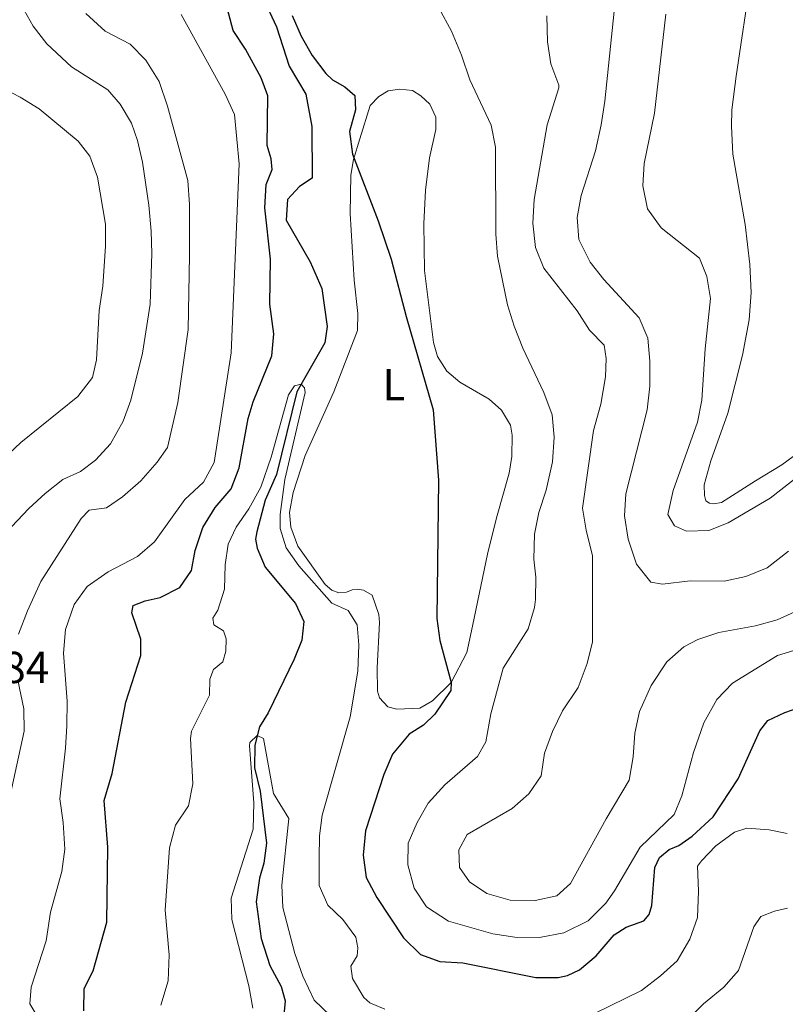
# Model space of a CAD drawing. Units: metres. Extents: x 629426 to 636413, y 651175 to 655931.
# Drawn here: x 630886 to 631058, y 652123 to 652344 of the extents above; entities that cross this region are included whole.
import ezdxf
from ezdxf.enums import TextEntityAlignment as Align

# ---------------------------------------------------------------- set-up
doc = ezdxf.new("R2010")
doc.units = ezdxf.units.M
doc.header["$MEASUREMENT"] = 0
doc.linetypes.add('DGN Style 3', pattern=[121.75143400000002, 86.96531000000002, -34.78612400000001])
for name, color, linetype, lineweight in [('Elementos auxiliares', 7, 'Continuous', 0), ('Entidades rústicas y varios', 7, 'Continuous', 0), ('Hidrografía', 7, 'Continuous', 0), ('Relieve y altimetría', 7, 'Continuous', 0), ('Textos de rotulación', 7, 'Continuous', 0)]:
    doc.layers.add(name, color=color, linetype=linetype, lineweight=lineweight)
doc.styles.add('Style-Arial', font='txt')
doc.styles.add('Style-Arial Narrow', font='txt')

msp = doc.modelspace()

# ---------------------------------------------------------------- linework, layer by layer
at = {"layer": 'Elementos auxiliares', "color": 250, "linetype": 'Continuous', "lineweight": 0}
msp.add_3dface([(629426.49, 655801.5900000001), (636323.8999999999, 655930.8999999999), (636412.95, 651304.6200000001), (629511.01, 651175.3300000001)], dxfattribs=at)
at = {"layer": 'Entidades rústicas y varios', "color": 92, "linetype": 'Continuous', "lineweight": 0}
for points in [[(631068.0320000001, 652251.682, 295.657), (631057.5619999999, 652243.98, 296.179), (631051.6910000001, 652240.389, 296.736), (631044.0460000001, 652235.487, 296.736), (631042.3160000001, 652235.2350000001, 296.736), (631041.3160000001, 652235.388, 296.736), (631040.5430000001, 652235.872, 296.736), (631040.1980000001, 652237.047, 296.736), (631040.149, 652239.443, 296.944), (631041.6200000001, 652244.878, 297.049), (631045.45, 652255.571, 297.258), (631048.757, 652268.611, 297.745), (631050.264, 652276.5260000001, 297.745), (631050.7139999999, 652282.645, 297.606), (631050.3870000001, 652288.888, 297.188), (631049.348, 652297.9240000001, 297.536), (631046.5689999999, 652313.7239999999, 298.511), (631046.2420000001, 652319.9680000001, 299.207), (631046.351, 652323.6680000001, 299.241), (631047.3230000001, 652331.2010000001, 299.415), (631050.658, 652353.8470000001, 299.903)], [(630948.9269999999, 652225.6710000001, 270.496), (630947.368, 652229.943, 270.635), (630947.027, 652233.2609999999, 270.635), (630947.844, 652237.788, 270.949), (630950.5530000001, 652246.075, 271.54), (630956.969, 652260.351, 272.48), (630962.3200000001, 652274.1130000001, 273.211), (630962.3470000001, 652277.9269999999, 273.35), (630961.592, 652285.3999999999, 273.628), (630960.6880000001, 652300.3489999999, 274.581), (630960.7860000001, 652309.007, 274.86), (630961.3929999999, 652312.479, 274.964), (630962.824, 652317.1370000001, 275.66), (630965.1880000001, 652324.5930000001, 275.938), (630967.0819999999, 652326.598, 276.112), (630969.162, 652327.933, 276.252), (630971.7849999999, 652328.2849999999, 276.983), (630974.676, 652327.9639999999, 277.47), (630976.5530000001, 652326.7960000001, 277.47), (630978.53, 652324.9010000001, 277.47), (630979.908, 652321.986, 277.748), (630979.9240000001, 652319.229, 277.713), (630978.496, 652312.8999999999, 277.017), (630977.5830000001, 652305.5900000001, 276.6), (630977.223, 652298.021, 276.391), (630977.378, 652287.5490000001, 276.112), (630979.3999999999, 652271.425, 275.73), (630980.301, 652268.2660000001, 275.73), (630982.3300000001, 652264.967, 275.973), (630985.246, 652262.53, 276.252), (630991.845, 652258.6640000001, 277.142), (630994.622, 652256.229, 277.734), (630996.69, 652252.885, 278.152), (630997.0190000001, 652250.625, 278.152), (630996.922, 652245.8090000001, 278.047), (630996.3500000001, 652242.064, 277.713), (630993.645, 652232.5630000001, 277.4), (630991.604, 652224.267, 276.46), (630988.163, 652207.7490000001, 275.869), (630986.8800000001, 652201.8640000001, 275.381), (630983.3019999999, 652195.0930000001, 274.999), (630979.1769999999, 652191.004, 274.407), (630976.3130000001, 652189.3470000001, 274.024), (630971.1570000001, 652189.087, 273.327), (630969.1329999999, 652189.673, 272.945), (630967.24, 652191.6499999999, 273.014), (630966.817, 652193.1869999999, 273.014), (630966.6969999999, 652198.396, 272.91), (630967.263, 652208.6070000001, 272.492), (630967.094, 652210.392, 272.353), (630965.568, 652214.6740000001, 271.552), (630963.692, 652215.8430000001, 270.926), (630962.3859999999, 652216.085, 270.578), (630961.1300000001, 652215.8800000001, 270.334), (630959.8700000001, 652215.3970000001, 270.056), (630958.1410000001, 652215.227, 270.056), (630956.5630000001, 652215.835, 269.986), (630955.05, 652217.1100000001, 269.986), (630948.9269999999, 652225.6710000001, 270.496)]]:
    msp.add_polyline3d(points, dxfattribs=at)
at = {"layer": 'Hidrografía', "color": 142, "linetype": 'DGN Style 3', "lineweight": 25}
msp.add_polyline3d([(630939.6740000001, 652351.8300000001, 272.659), (630944.102, 652342.243, 272.45), (630946.9820000001, 652333.4580000001, 272.241), (630950.7339999999, 652327.166, 271.824), (630952.077, 652319.9070000001, 271.615), (630952.1329999999, 652308.3219999999, 271.197), (630949.3200000001, 652306.4140000001, 271.197), (630946.605, 652303.5020000001, 271.127), (630946.3160000001, 652298.8829999999, 270.919), (630951.682, 652289.517, 270.779), (630954.325, 652283.564, 270.71), (630955.494, 652275.0149999999, 270.598), (630954.94, 652271.348, 270.529), (630948.71, 652260.355, 269.902), (630944.098, 652241.821, 269.485), (630941.565, 652236.0660000001, 269.346), (630939.679, 652228.909, 269.276), (630939.433, 652227.297, 268.998), (630939.7930000001, 652225.2320000001, 266.909), (630941.5689999999, 652220.973, 266.631), (630948.413, 652212.855, 266.561), (630950.2479999999, 652208.763, 266.352), (630949.798, 652204.5930000001, 266.213), (630948.121, 652200.3289999999, 266.074), (630942.267, 652188.328, 265.239), (630940.2720000001, 652185.183, 265.1), (630939.2649999999, 652181.02, 264.891), (630939.192, 652175.9539999999, 264.821), (630940.453, 652170.7, 264.821), (630941.899, 652159.04, 264.752), (630941.2779999999, 652154.594, 264.612), (630940.2820000001, 652151.2110000001, 264.543), (630939.5930000001, 652145.875, 264.543), (630940.699, 652137.6159999999, 264.473), (630942.6159999999, 652131.574, 264.055), (630945.166, 652126.915, 263.638), (630946.0660000001, 652123.672, 263.22), (630945.797, 652120.4450000001, 263.22)], dxfattribs=at)
at = {"layer": 'Relieve y altimetría', "color": 30, "linetype": 'Continuous', "lineweight": 30, "elevation": 275, "flags": 128}
for points in [[(630900.878, 652121.446), (630900.9240000001, 652126.4469999999), (630902.9680000001, 652130.416), (630906.05, 652141.2930000001), (630906.277, 652158.132), (630905.419, 652168.6159999999), (630907.2609999999, 652174.6840000001), (630910.2990000001, 652190.6780000001), (630913.659, 652201.189), (630913.6669999999, 652204.798), (630911.6140000001, 652210.753), (630911.95, 652212.396), (630914.638, 652213.4269999999), (630917.99, 652214.1799999999), (630922.4240000001, 652216.46), (630925.0290000001, 652220.271), (630925.896, 652224.7579999999), (630927.618, 652229.9010000001), (630930.3570000001, 652234.406), (630933.9809999999, 652238.587), (630935.737, 652243.2760000001), (630937.7450000001, 652254.3260000001), (630938.8970000001, 652258.075), (630943.1000000001, 652268.3940000001), (630943.54, 652273.382), (630942.6440000001, 652279.9850000001), (630942.801, 652290.108), (630941.486, 652301.6100000001), (630941.8289999999, 652306.861), (630943.1259999999, 652310.274), (630942.8929999999, 652312.639), (630942.0449999999, 652315.6359999999), (630942.162, 652326.773), (630940.7050000001, 652330.8030000001), (630937.145, 652337.2250000001), (630934.406, 652341.436), (630930.7239999999, 652355.362)], [(630947.6510000001, 652344.7749999999), (630949.625, 652340.155), (630952.112, 652335.801), (630955.229, 652331.8260000001), (630956.71, 652330.342), (630959.45, 652328.787), (630961.6939999999, 652326.8829999999), (630961.8700000001, 652323.628), (630960.5090000001, 652318.808), (630961.155, 652313.702), (630966.9380000001, 652298.736), (630969.8999999999, 652290.098), (630973.2590000001, 652277.227), (630979.283, 652256.3319999999), (630980.473, 652240.507), (630980.121, 652209.496), (630980.825, 652204.565), (630983.3119999999, 652195.1100000001), (630983.2320000001, 652193.2930000001), (630979.69, 652188.034), (630977.1140000001, 652185.531), (630973.8759999999, 652183.4850000001), (630970.159, 652179.038), (630968.1910000001, 652174.44), (630964.074, 652161.8389999999), (630963.5490000001, 652156.3219999999), (630964.2209999999, 652151.371), (630966.652, 652146.8319999999), (630972.618, 652137.7860000001), (630976.415, 652134.0830000001), (630980.757, 652132.462), (630985.966, 652132.162), (631002.3589999999, 652128.896), (631007.351, 652128.912), (631009.449, 652129.328), (631012.185, 652130.5819999999), (631015.8840000001, 652133.78), (631019.962, 652138.4890000001), (631022.615, 652140.1880000001), (631026.601, 652141.5989999999), (631027.78, 652143.0530000001), (631028.389, 652145.094), (631029.0460000001, 652153.594), (631030.1030000001, 652155.807), (631032.3119999999, 652157.6000000001), (631034.419, 652158.507), (631037.4340000001, 652160.602), (631042.131, 652164.9439999999), (631047.756, 652173.514), (631052.6570000001, 652184.2620000001), (631054.4280000001, 652186.598), (631058.2409999999, 652188.369), (631063.435, 652190.165)]]:
    msp.add_lwpolyline(points, dxfattribs=at)
at = {"layer": 'Relieve y altimetría', "color": 30, "linetype": 'Continuous', "lineweight": 0, "flags": 128}
for points, elevation in [([(630880.7479999999, 652226.0419999999), (630888.523, 652234.1259999999), (630892.1950000001, 652237.5190000001), (630896.1910000001, 652240.6529999999), (630900.138, 652242.4680000001), (630903.4709999999, 652245.004), (630906.892, 652248.646), (630909.686, 652253.7409999999), (630911.399, 652258.483), (630914.038, 652269.0360000001), (630915.7520000001, 652280.0190000001), (630916.1270000001, 652291.423), (630915.979, 652296.4199999999), (630915.4809999999, 652302.2139999999), (630914.017, 652311.8589999999), (630912.9280000001, 652316.729), (630911.604, 652320.6259999999), (630909.0390000001, 652324.9110000001), (630906.277, 652328.1429999999), (630898.1089999999, 652333.2960000001), (630892.5700000001, 652338.4550000001), (630889.531, 652342.426), (630884.0789999999, 652352.033)], 290), ([(630886.1869999999, 652205.952), (630888.1980000001, 652211.216), (630891.216, 652217.756), (630900.2420000001, 652231.8829999999), (630902.0519999999, 652233.8160000001), (630905.935, 652234.294), (630909.5349999999, 652236.7820000001), (630913.686, 652240.3759999999), (630917.311, 652244.5549999999), (630919.6740000001, 652247.8189999999), (630922.0050000001, 652257.987), (630924.263, 652274.358), (630924.6200000001, 652290.963), (630924.6059999999, 652302.369), (630924.1950000001, 652307.81), (630919.6240000001, 652324.4950000001), (630917.788, 652330.0020000001), (630914.784, 652334.811), (630911.301, 652338.4010000001), (630905.655, 652341.27), (630901.3459999999, 652345.253)], 285), ([(630893.5989999999, 652114.821), (630888.77, 652122.9709999999), (630889.0460000001, 652126.709), (630892.4040000001, 652137.105), (630893.389, 652143.577), (630895.9269999999, 652152.7180000001), (630896.5719999999, 652157.682), (630896.264, 652163.717), (630895.45, 652169.031), (630896.7720000001, 652180.3729999999), (630897.058, 652185.3640000001), (630897.1200000001, 652190.8929999999), (630896.324, 652201.72), (630896.757, 652207.0160000001), (630898.665, 652212.646), (630901.638, 652216.666), (630906.3, 652219.976), (630912.943, 652223.3999999999), (630916.717, 652226.689), (630923.5530000001, 652236.1669999999), (630927.709, 652240.0719999999), (630930.149, 652244.473), (630933.9199999999, 652269.075), (630935.737, 652311.5519999999), (630934.6939999999, 652322.6170000001), (630932.594, 652327.1780000001), (630922.74, 652345.0360000001)], 280), ([(630980.6089999999, 652346.3859999999), (630983.3859999999, 652341.267), (630985.6699999999, 652335.888), (630987.55, 652330.3360000001), (630992.3489999999, 652320.1969999999), (630993.2749999999, 652315.274), (630993.3770000001, 652295.7679999999), (630993.7339999999, 652290.7779999999), (630995.9539999999, 652279.8700000001), (630997.504, 652275.1159999999), (630999.442, 652270.155), (631004.1340000001, 652260.193), (631006.0220000001, 652255.175), (631006.4469999999, 652250.1880000001), (631006.0660000001, 652244.615), (631004.6640000001, 652238.2649999999), (631002.9880000001, 652233.2990000001), (631002.0360000001, 652228.389), (631001.892, 652222.788), (631002.3770000001, 652218.7390000001), (631002.274, 652213.744), (631002.0549999999, 652211.9269999999)], 280), ([(631019.9639999999, 652345.8), (631017.845, 652325.5590000001), (631017.0109999999, 652320.2690000001), (631015.7679999999, 652314.406), (631012.55, 652304.4280000001), (631011.632, 652299.496)], 290), ([(631031.557, 652345.1140000001), (631028.9920000001, 652322.875), (631026.6640000001, 652311.5719999999), (631026.4010000001, 652306.577), (631027.4070000001, 652301.4240000001), (631030.456, 652297.189), (631039.0989999999, 652290.3189999999), (631040.733, 652286.2409999999), (631041.547, 652281.2919999999), (631040.372, 652270.0120000001), (631039.619, 652258.4569999999), (631038.6159999999, 652253.564), (631033.1950000001, 652238.1710000001), (631032.004, 652232.842), (631033.4809999999, 652230.2350000001), (631036.138, 652229.0830000001), (631041.1740000001, 652229.19), (631045.521, 652230.952), (631054.953, 652236.4510000001), (631088.888, 652262.9839999999)], 295), ([(631004.821, 652344.771), (631004.959, 652338.889), (631005.689, 652333.9340000001), (631007.4850000001, 652329.1950000001), (631007.483, 652328.56), (631004.868, 652320.2679999999), (631002.0009999999, 652303.5009999999), (631001.6529999999, 652298.216), (631002.287, 652292.77), (631004.1429999999, 652288.119), (631011.6610000001, 652278.557), (631014.405, 652274.196), (631017.6529999999, 652270.852), (631018.0989999999, 652267.815), (631017.996, 652263.719), (631016.9269999999, 652257.5860000001), (631015.3260000001, 652251.639), (631012.8470000001, 652234.253), (631013.619, 652229.321), (631015.0519999999, 652223.551), (631015.0860000001, 652204.237), (631013.8800000001, 652199.392), (631011.824, 652193.98), (631008.3130000001, 652188.7409999999), (631006.0630000001, 652184.0970000001), (631004.2550000001, 652179.267), (631003.514, 652174.1969999999), (631000.737, 652170.139), (630997.0120000001, 652166.7919999999), (630986.9280000001, 652161.027), (630985.095, 652157.5349999999), (630985.216, 652153.568), (630987.442, 652150.371), (630991.3700000001, 652147.7760000001), (630996.561, 652146.2749999999), (631002.173, 652146.1939999999), (631007.0549999999, 652147.264), (631010.1140000001, 652150), (631018.121, 652164.5419999999), (631023.2990000001, 652173.183), (631024.185, 652178.4510000001)], 285), ([(630882.6000000001, 652245.0519999999), (630886.756, 652248.9569999999), (630899.5590000001, 652259.331), (630902.828, 652263.56), (630903.6869999999, 652267.5590000001), (630904.337, 652278.598), (630905.129, 652284.0660000001), (630905.7479999999, 652293.013), (630905.7110000001, 652298.013), (630903.967, 652308.4979999999), (630902.244, 652313.2479999999), (630899.585, 652316.6259999999), (630890.868, 652323.881), (630886.611, 652326.503), (630881.321, 652329.142)], 295), ([(631011.632, 652299.496), (631011.9979999999, 652294.5160000001), (631014.561, 652289.4739999999), (631017.6410000001, 652285.533), (631025.5190000001, 652276.9739999999), (631027.5179999999, 652272.3859999999), (631027.9410000001, 652267.236), (631027.94, 652261.646), (631027.3389999999, 652256.291), (631022.524, 652237.49), (631022.247, 652232.494), (631023.0930000001, 652227.2609999999), (631024.9680000001, 652221.639), (631028.163, 652217.6270000001), (631030.784, 652217.1440000001), (631036.9890000001, 652217.9450000001), (631044.6059999999, 652217.8800000001), (631049.4950000001, 652218.916), (631054.3, 652220.814), (631059.061, 652224.577)], 290), ([(630918.158, 652122.712), (630919.7949999999, 652128.1240000001), (630920.014, 652134.0020000001), (630919.1599999999, 652143.9820000001), (630920.138, 652158.014), (630921.459, 652163.074), (630924.3740000001, 652167.442), (630925.3360000001, 652172.3489999999), (630924.837, 652182.55), (630925.061, 652184.1840000001), (630929.054, 652192.28), (630929.1499999999, 652195.8430000001), (630929.9839999999, 652198.014), (630932.058, 652199.7660000001), (630932.7609999999, 652202.162), (630932.801, 652204.879), (630932.2479999999, 652206.713), (630930.04, 652208.0819999999), (630929.7930000001, 652209.5109999999), (630930.933, 652211.321), (630932.45, 652216.092), (630932.5959999999, 652221.544), (630933.2420000001, 652226.169), (630935.0349999999, 652229.9739999999), (630937.9110000001, 652234.0630000001), (630940.6140000001, 652238.962), (630942.899, 652245.658), (630946.7890000001, 652259.683), (630948.1980000001, 652261.6669999999), (630949.6840000001, 652262.074), (630950.4469999999, 652261.2609999999), (630950.574, 652260.1799999999), (630946.0020000001, 652240.7039999999), (630944.983, 652232.781), (630944.9820000001, 652229.662), (630946.257, 652225.3670000001), (630949.1680000001, 652221.3), (630956.5460000001, 652212.8770000001), (630960.176, 652211.2649999999), (630962.2239999999, 652208.0279999999), (630962.605, 652203.567), (630962.385, 652197.645), (630960.6780000001, 652187.422), (630954.372, 652165.335), (630953.787, 652160.7010000001), (630953.669, 652155.702), (630953.6710000001, 652149.564), (630955.656, 652145.125), (630958.996, 652141.913), (630961.9680000001, 652137.95), (630962.379, 652135.538), (630962.264, 652133.7579999999), (630960.8049999999, 652131.462), (630961.165, 652128.6499999999), (630963.7660000001, 652124.3800000001), (630965.0519999999, 652123.247), (630968.462, 652121.7720000001)], 270), ([(631002.0549999999, 652211.9269999999), (631000.6159999999, 652207.1370000001), (630995.0449999999, 652198.3570000001), (630992.2209999999, 652188.0549999999), (630991.105, 652181.79), (630989.2309999999, 652178.4750000001), (630981.922, 652172.165), (630978.1640000001, 652168.0320000001), (630975.7050000001, 652163.6780000001), (630973.717, 652159.064), (630973.598, 652154.1529999999), (630975.037, 652148.919), (630977.7660000001, 652144.7479999999), (630982.7450000001, 652141.5590000001), (630992.71, 652138.7050000001), (630997.6270000001, 652137.9469999999), (631003.179, 652137.8929999999), (631008.594, 652138.9299999999), (631014.1100000001, 652141.6159999999), (631018.077, 652145.578), (631020.0260000001, 652148.3130000001), (631025.7820000001, 652158.121), (631033.4169999999, 652165.4510000001), (631035.1270000001, 652169.703), (631037.7050000001, 652179.4140000001), (631040.0860000001, 652186.0719999999), (631043.013, 652191.2860000001), (631046.466, 652194.9240000001), (631056.611, 652201.203), (631062.2050000001, 652202.905)], 280), ([(631024.185, 652178.4510000001), (631024.592, 652183.74), (631025.6300000001, 652188.629), (631028.2220000001, 652194.469), (631031.774, 652199.764), (631035.567, 652203.085), (631038.7069999999, 652204.7420000001), (631043.46, 652206.3500000001), (631051.6270000001, 652207.8530000001), (631056.547, 652209.162), (631061.9739999999, 652211.6680000001)], 285), ([(630883.8049999999, 652167.3389999999), (630887.479, 652184.217), (630887.4210000001, 652189.219), (630886.085, 652195.6429999999)], 285), ([(630938.8049999999, 652122.0079999999), (630937.8859999999, 652127.0190000001), (630934.088, 652141.9010000001), (630933.935, 652146.6710000001), (630938.8899999999, 652162.2069999999), (630939.064, 652168.1059999999), (630938.074, 652180.8589999999), (630938.111, 652181.655), (630939.791, 652183.1910000001), (630941.2069999999, 652182.547)], 265), ([(630941.2069999999, 652182.547), (630943.4340000001, 652170.173), (630946.872, 652164.554), (630945.3, 652149.6340000001), (630945.571, 652144.6340000001), (630948.217, 652134.284), (630950.0590000001, 652129.1780000001), (630952.6100000001, 652123.8389999999), (630956.2, 652120.3589999999)], 265), ([(631015.5149999999, 652120.828), (631026.085, 652125.9739999999), (631030.365, 652129.253), (631034.0419999999, 652132.628), (631036.925, 652137.47), (631038.6059999999, 652142.372), (631038.872, 652148.254), (631038.6240000001, 652153.852), (631039.5320000001, 652155.06), (631042.7890000001, 652158.4610000001), (631046.919, 652161.537), (631049.7350000001, 652162.433), (631054.72, 652162.033), (631058.7609999999, 652161.233)], 270), ([(631034.179, 652117.1359999999), (631039.966, 652122.9780000001), (631044.52, 652126.699), (631047.845, 652130.446), (631051.2649999999, 652140.28), (631052.858, 652142.6170000001), (631055.95, 652143.821), (631058.8559999999, 652144.4909999999)], 265)]:
    msp.add_lwpolyline(points, dxfattribs=dict(at, elevation=elevation))

# ---------------------------------------------------------------- texts
at = {"layer": 'Entidades rústicas y varios', "color": 92, "linetype": 'Continuous', "lineweight": 0, "style": 'Style-Arial Narrow'}
msp.add_text('L', height=7.000002, dxfattribs=at).set_placement((630970.4671597835, 652261.9540009999, 274.17), align=Align.MIDDLE_CENTER)
at = {"layer": 'Textos de rotulación', "color": 250, "linetype": 'Continuous', "lineweight": 0, "style": 'Style-Arial'}
msp.add_text('294.84', height=7.000002, dxfattribs=at).set_placement((630863.9539999999, 652194.994, 294.837))

doc.saveas('drawing.dxf')
